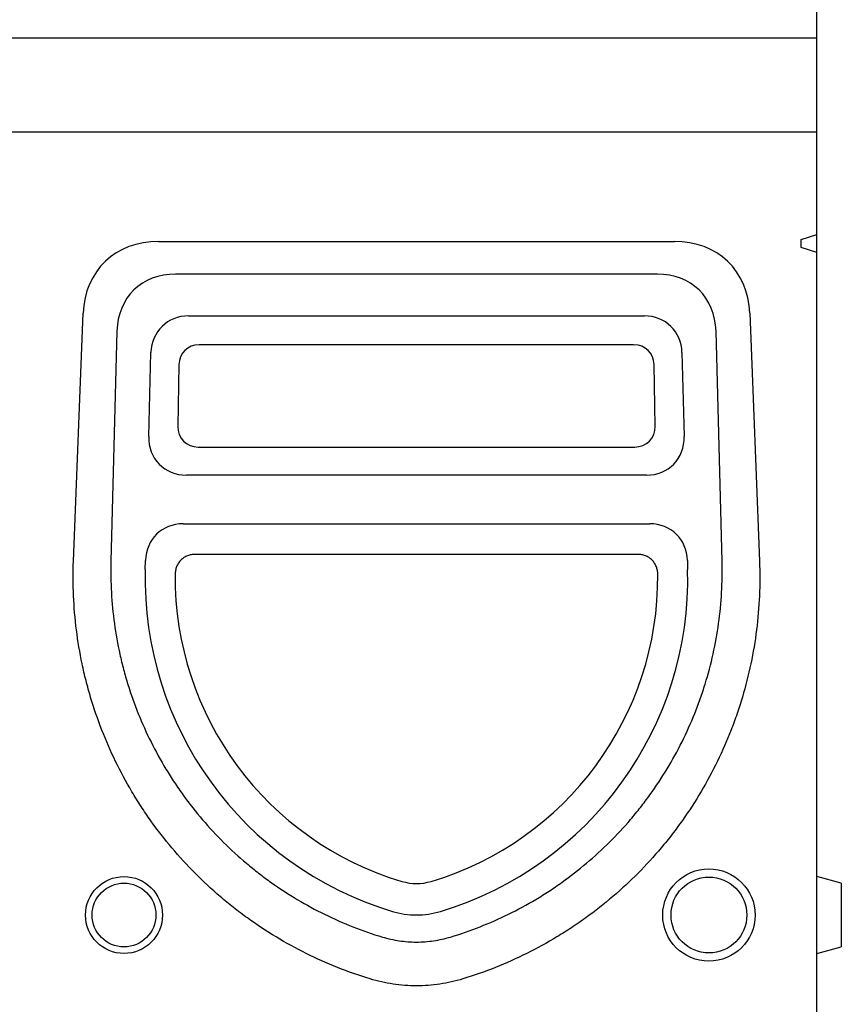
# Model space of a CAD drawing. Extents: x 197 to 6446, y 30 to 4501.
# Drawn here: x 2191 to 2458, y 2713 to 3033 of the extents above; entities that cross this region are included whole.
import ezdxf

# ---------------------------------------------------------------- set-up
doc = ezdxf.new("R2010")
doc.units = 0
doc.header["$LTSCALE"] = 5
doc.layers.get('DEFPOINTS').update_dxf_attribs({"linetype": 'CONTINUOUS'})
doc.layers.add('DUENN-18', color=10, linetype='CONTINUOUS')
doc.styles.get("Standard").update_dxf_attribs({"font": 'arial.ttf'})
doc.dimstyles.get("Standard").update_dxf_attribs({"dimscale": 10, "dimtxt": 3.5, "dimasz": 2.4, "dimexe": 1.8, "dimexo": 0, "dimgap": 1, "dimtad": 1, "dimdec": 0, "dimrnd": 0.01, "dimzin": 0, "dimtxsty": 'STANDARD', "dimcen": 3, "dimclrd": 256, "dimclre": 256, "dimclrt": 7, "dimazin": 3, "dimtfac": 1, "dimtdec": 0, "dimtix": 1, "dimtmove": 0, "dimatfit": 3, "dimtolj": 1, "dimtzin": 0})

# ---------------------------------------------------------------- blocks, each defined once
blk = doc.blocks.new('*D19')
at = {"layer": 'DEFPOINTS', "color": 0}
for p in [(2449.97, 3111.03), (1949.97, 3026.79), (2449.97, 3026.79)]:
    blk.add_point(p, dxfattribs=at)
at = {"layer": 'DUENN-18'}
for p, q in [((1949.97, 3026.79), (1949.97, 3129.03)), ((2449.97, 3026.79), (2449.97, 3129.03)), ((1973.97, 3111.03), (2425.97, 3111.03))]:
    blk.add_line(p, q, dxfattribs=at)
for points in [[(1973.97, 3115.03), (1973.97, 3107.03), (1949.97, 3111.03)], [(2425.97, 3115.03), (2425.97, 3107.03), (2449.97, 3111.03)]]:
    blk.add_solid(points, dxfattribs=at)
at = {"layer": 'DUENN-18', "insert": (2199.97, 3138.9), "char_height": 35, "attachment_point": 5}
blk.add_mtext('\\A1;500', dxfattribs=at)

msp = doc.modelspace()

# ---------------------------------------------------------------- linework, layer by layer
at = {"layer": 'DUENN-18'}
for p, q in [((1949.968643, 3026.785442, -146.411898), (2449.968643, 3026.785442, -146.411898)), ((2449.968643, 3023.785451, -146.411898), (2449.968643, 3026.785442, -146.411898)), ((2449.968643, 2996.234411, -146.411898), (2449.968643, 3023.785451, -146.411898)), ((1949.968643, 2996.234411, -146.411898), (2449.968643, 2996.234411, -146.411898)), ((1950.968645, 2996.234411, -146.411898), (2449.968643, 2996.234411, -146.411898)), ((2449.968643, 2962.832452, -146.411898), (2449.968643, 2996.234411, -146.411898)), ((2444.968648, 2961.285451, -146.411898), (2449.968643, 2962.832452, -146.411898)), ((2449.968643, 2957.058953, -146.411898), (2449.968643, 2962.832452, -146.411898)), ((2236.201923, 2960.643032, -146.411898), (2403.735362, 2960.643032, -146.411898)), ((2444.968648, 2958.605954, -146.411898), (2444.968648, 2961.285451, -146.411898)), ((2449.968643, 2957.058953, -146.411898), (2444.968648, 2958.605954, -146.411898)), ((2449.968643, 2706.785449, -146.411898), (2449.968643, 2957.058953, -146.411898)), ((2398.221053, 2950.002776, -146.411898), (2241.716239, 2950.002776, -146.411898)), ((2208.551294, 2856.744068, -146.411898), (2211.675322, 2937.317157, -146.411898)), ((2245.934963, 2936.41928, -146.411898), (2394.002326, 2936.41928, -146.411898)), ((2428.261958, 2937.317157, -146.411898), (2431.385986, 2856.744068, -146.411898)), ((2222.670207, 2931.453252, -146.411898), (2220.712438, 2856.689095, -146.411898)), ((2419.224851, 2856.689095, -146.411898), (2417.267077, 2931.453252, -146.411898)), ((2390.602387, 2927.06331, -146.411898), (2249.334898, 2927.06331, -146.411898)), ((2233.007897, 2897.218125, -146.411898), (2233.723149, 2924.525888, -146.411898)), ((2406.21414, 2924.525888, -146.411898), (2406.929396, 2897.218125, -146.411898)), ((2242.809258, 2920.604834, -146.411898), (2242.443118, 2900.528019, -146.411898)), ((2397.494174, 2900.528019, -146.411898), (2397.128023, 2920.604834, -146.411898)), ((2249.073308, 2893.829575, -146.411898), (2390.863977, 2893.829575, -146.411898)), ((2394.717567, 2884.685324, -146.411898), (2245.219715, 2884.685324, -146.411898)), ((2244.16611, 2868.885571, -146.411898), (2395.771168, 2868.885571, -146.411898)), ((2231.875937, 2854.000612, -146.411898), (2231.954295, 2856.992176, -146.411898)), ((2391.839944, 2858.956548, -146.411898), (2248.097341, 2858.956548, -146.411898)), ((2407.982997, 2856.992176, -146.411898), (2408.061348, 2854.000612, -146.411898)), ((2457.96863, 2752.141857, -146.411898), (2449.968643, 2754.285449, -146.411898)), ((2457.96863, 2752.141857, -146.411898), (2457.96863, 2731.429042, -146.411898)), ((2449.968643, 2729.28545, -146.411898), (2457.96863, 2731.429042, -146.411898))]:
    msp.add_line(p, q, dxfattribs=at)
for centre, radius in [((2224.968643, 2741.785449, -146.411898), 12.5), ((2414.968643, 2741.785449, -146.411898), 15), ((2414.968643, 2741.785449, -146.411898), 12.320508), ((2224.968643, 2741.785449, -146.411898), 10.356406)]:
    msp.add_circle(centre, radius, dxfattribs=at)
for centre, radius, start, end in [((2344.725385, 2851.053227, -146.411898), 112.887931, 178.50389757, 253.22401146), ((2295.211508, 2851.053509, -146.411898), 112.888315, 286.77613934, 1.49595416), ((2319.968644, 2768.922125, -146.411898), 27.106732, 253.21885354, 286.78114646)]:
    msp.add_arc(centre, radius, start, end, dxfattribs=at)
for centre, major_axis, ratio, start_param, end_param in [((2243.684141, 2928.706056, -146.411898), (25.276873, -24.960695), 0.7881988872, 2.4679606031, 3.7657501823), ((2396.253146, 2928.706056, -146.411898), (-25.276873, -24.960695), 0.7881988872, 2.5174351248, 3.8152247041), ((2247.903005, 2924.605408, -146.411898), (-19.724686, 20.228185), 0.7785828686, 5.6338201363, 6.9316097155), ((2392.034281, 2924.605408, -146.411898), (19.724686, 20.228185), 0.7785828686, 5.6347608988, 6.9325504781), ((2247.51145, 2922.588264, -146.411898), (-10.184786, 10.433234), 0.891516689, 5.5670309325, 6.9972723174), ((2392.425837, 2922.588264, -146.411898), (10.184786, 10.433234), 0.891516689, 5.569098297, 6.9993396819), ((2250.241868, 2919.552642, -146.411898), (-5.35769, 5.828151), 0.8842206275, 5.6006612967, 7.0309026816), ((2389.695419, 2919.552642, -146.411898), (5.35769, 5.828151), 0.8842206275, 5.5354679327, 6.9657093176), ((2249.90757, 2901.221882, -146.411898), (-5.778618, -5.290545), 0.8934628594, 5.5795860887, 7.0563810887), ((2390.029717, 2901.221882, -146.411898), (-5.778618, 5.290545), 0.8934628594, 2.3683968721, 3.8451918721), ((2246.880954, 2898.516345, -146.411898), (10.5115, 10.219518), 0.8866282745, 2.4041813902, 3.8809763903), ((2393.056333, 2898.516345, -146.411898), (10.5115, -10.219518), 0.8866282745, 5.5438015705, 7.0205965705), ((2245.742596, 2855.054552, -146.411898), (-10.184786, 10.433234), 0.891516689, 5.5670309325, 6.9972723174), ((2394.194691, 2855.054552, -146.411898), (10.184786, 10.433234), 0.891516689, 5.569098297, 6.9993396819), ((2344.749479, 2851.599127, -146.411898), (0, 103.209326), 0.9997304975, 1.5627405075, 2.8509232343), ((2295.187808, 2851.599127, -146.411898), (0, 103.209326), 0.9997304975, 3.4322620729, 4.7204447997), ((2319.968643, 2768.737079, -146.411898), (0, 16.719211), 0.9997304975, 2.8509232343, 3.4322620729)]:
    msp.add_ellipse(centre, major_axis=major_axis, ratio=ratio, start_param=start_param, end_param=end_param, dxfattribs=at)
for points, knots in [([(2304.91009, 2721.039637, -146.411898), (2301.311184, 2722.140184, -146.411898), (2297.783411, 2723.381997, -146.411898), (2290.865202, 2726.138361, -146.411898), (2287.474779, 2727.652938, -146.411898), (2280.830155, 2730.952621, -146.411898), (2277.575965, 2732.737745, -146.411898), (2271.204542, 2736.579983, -146.411898), (2268.087298, 2738.637072, -146.411898), (2264.279119, 2741.383941, -146.411898), (2263.521152, 2741.942702, -146.411898), (2262.020507, 2743.073127, -146.411898), (2261.277279, 2743.645161, -146.411898), (2259.068659, 2745.381519, -146.411898), (2257.624317, 2746.566086, -146.411898), (2253.374207, 2750.199521, -146.411898), (2250.651173, 2752.727949, -146.411898), (2245.423442, 2757.994764, -146.411898), (2242.918779, 2760.733185, -146.411898), (2238.128433, 2766.420604, -146.411898), (2235.842733, 2769.369586, -146.411898), (2232.583287, 2773.955675, -146.411898), (2231.523376, 2775.514343, -146.411898), (2229.478191, 2778.65977, -146.411898), (2228.490959, 2780.249048, -146.411898), (2225.63371, 2785.06581, -146.411898), (2223.867908, 2788.342114, -146.411898), (2220.611354, 2795.02357, -146.411898), (2219.120649, 2798.428744, -146.411898), (2216.415143, 2805.36834, -146.411898), (2215.200321, 2808.902751, -146.411898), (2213.859393, 2813.403963, -146.411898), (2213.599914, 2814.309143, -146.411898), (2213.10092, 2816.120388, -146.411898), (2212.861169, 2817.027187, -146.411898), (2212.170872, 2819.751082, -146.411898), (2211.749264, 2821.571672, -146.411898), (2210.598579, 2827.047227, -146.411898), (2209.983393, 2830.715945, -146.411898), (2209.054413, 2838.089778, -146.411898), (2208.740644, 2841.794896, -146.411898), (2208.416193, 2849.241734, -146.411898), (2208.405485, 2852.98345, -146.411898), (2208.551294, 2856.744068, -146.411898)], [0, 0, 0, 0, 0.0625, 0.0625, 0.125, 0.125, 0.1875, 0.1875, 0.25, 0.25, 0.265625, 0.265625, 0.28125, 0.28125, 0.3125, 0.3125, 0.375, 0.375, 0.4375, 0.4375, 0.5, 0.5, 0.53125, 0.53125, 0.5625, 0.5625, 0.625, 0.625, 0.6875, 0.6875, 0.75, 0.75, 0.765625, 0.765625, 0.78125, 0.78125, 0.8125, 0.8125, 0.875, 0.875, 0.9375, 0.9375, 1, 1, 1, 1]), ([(2220.712438, 2856.689095, -146.411898), (2220.534376, 2849.889171, -146.411898), (2220.913828, 2843.156391, -146.411898), (2222.293227, 2833.1548, -146.411898), (2222.888985, 2829.83731, -146.411898), (2223.988777, 2824.885905, -146.411898), (2224.389791, 2823.239581, -146.411898), (2225.26173, 2819.955353, -146.411898), (2225.731507, 2818.32225, -146.411898), (2228.235612, 2810.243228, -146.411898), (2230.742105, 2804.01353, -146.411898), (2235.237523, 2795.010384, -146.411898), (2236.85943, 2792.066616, -146.411898), (2239.479968, 2787.738059, -146.411898), (2240.384811, 2786.309746, -146.411898), (2242.25823, 2783.482695, -146.411898), (2243.228186, 2782.082308, -146.411898), (2248.194445, 2775.218024, -146.411898), (2252.56702, 2770.115377, -146.411898), (2259.706754, 2763.026595, -146.411898), (2262.184134, 2760.758504, -146.411898), (2266.047986, 2757.500161, -146.411898), (2267.360608, 2756.438052, -146.411898), (2269.367123, 2754.881456, -146.411898), (2270.042229, 2754.368688, -146.411898), (2271.405102, 2753.355473, -146.411898), (2272.093317, 2752.854732, -146.411898), (2278.316306, 2748.42414, -146.411898), (2284.097575, 2744.987624, -146.411898), (2296.141406, 2739.081692, -146.411898), (2302.403947, 2736.612232, -146.411898), (2308.917663, 2734.647481, -146.411898)], [0, 0, 0, 0, 0.125, 0.125, 0.1875, 0.1875, 0.21875, 0.21875, 0.25, 0.25, 0.375, 0.375, 0.4375, 0.4375, 0.46875, 0.46875, 0.5, 0.5, 0.625, 0.625, 0.6875, 0.6875, 0.71875, 0.71875, 0.734375, 0.734375, 0.75, 0.75, 0.875, 0.875, 1, 1, 1, 1]), ([(2248.097343, 2858.956548, -146.411898), (2247.665143, 2858.956548, -146.411898), (2247.23916, 2858.918267, -146.411898), (2246.609748, 2858.801967, -146.411898), (2246.401546, 2858.753334, -146.411898), (2245.988506, 2858.635352, -146.411898), (2245.782803, 2858.565568, -146.411898), (2245.184027, 2858.328434, -146.411898), (2244.805546, 2858.132888, -146.411898), (2244.090742, 2857.66552, -146.411898), (2243.75183, 2857.390083, -146.411898), (2243.148139, 2856.784521, -146.411898), (2242.879598, 2856.452918, -146.411898), (2242.526799, 2855.912232, -146.411898), (2242.41768, 2855.72458, -146.411898), (2242.220857, 2855.3433, -146.411898), (2242.13244, 2855.148654, -146.411898), (2241.896073, 2854.553138, -146.411898), (2241.776298, 2854.137794, -146.411898), (2241.615647, 2853.290877, -146.411898), (2241.574798, 2852.862869, -146.411898), (2241.571316, 2852.430554, -146.411898)], [0, 0, 0, 0, 0.125, 0.125, 0.1875, 0.1875, 0.25, 0.25, 0.375, 0.375, 0.5, 0.5, 0.625, 0.625, 0.6875, 0.6875, 0.75, 0.75, 0.875, 0.875, 1, 1, 1, 1]), ([(2331.019623, 2734.647481, -146.411898), (2337.533541, 2736.612293, -146.411898), (2343.808667, 2739.085631, -146.411898), (2352.874328, 2743.534664, -146.411898), (2355.837983, 2745.141685, -146.411898), (2360.195165, 2747.740259, -146.411898), (2361.632818, 2748.637842, -146.411898), (2364.478179, 2750.49678, -146.411898), (2365.88134, 2751.455297, -146.411898), (2372.76692, 2756.368546, -146.411898), (2377.895712, 2760.703722, -146.411898), (2385.033812, 2767.797986, -146.411898), (2387.320046, 2770.261982, -146.411898), (2390.607788, 2774.108874, -146.411898), (2391.680062, 2775.416363, -146.411898), (2393.776522, 2778.082581, -146.411898), (2394.801734, 2779.443004, -146.411898), (2399.760332, 2786.312167, -146.411898), (2403.232706, 2792.064789, -146.411898), (2407.722412, 2801.06774, -146.411898), (2409.098361, 2804.131483, -146.411898), (2410.979402, 2808.82225, -146.411898), (2411.575886, 2810.401724, -146.411898), (2412.424103, 2812.795133, -146.411898), (2412.699087, 2813.596971, -146.411898), (2413.233385, 2815.2088, -146.411898), (2413.492824, 2816.019266, -146.411898), (2415.746408, 2823.317007, -146.411898), (2417.194964, 2829.883439, -146.411898), (2419.023187, 2843.169616, -146.411898), (2419.402906, 2849.889354, -146.411898), (2419.224848, 2856.689095, -146.411898)], [0, 0, 0, 0, 0.125, 0.125, 0.1875, 0.1875, 0.21875, 0.21875, 0.25, 0.25, 0.375, 0.375, 0.4375, 0.4375, 0.46875, 0.46875, 0.5, 0.5, 0.625, 0.625, 0.6875, 0.6875, 0.71875, 0.71875, 0.734375, 0.734375, 0.75, 0.75, 0.875, 0.875, 1, 1, 1, 1]), ([(2431.385993, 2856.744068, -146.411898), (2431.531798, 2852.983537, -146.411898), (2431.521031, 2849.243606, -146.411898), (2431.197162, 2841.803523, -146.411898), (2430.884029, 2838.103375, -146.411898), (2429.9578, 2830.742546, -146.411898), (2429.344723, 2827.081863, -146.411898), (2427.816992, 2819.800174, -146.411898), (2426.902364, 2816.179166, -146.411898), (2425.564417, 2811.678518, -146.411898), (2425.286762, 2810.778741, -146.411898), (2424.714228, 2808.989285, -146.411898), (2424.41919, 2808.099001, -146.411898), (2423.508033, 2805.441346, -146.411898), (2422.865886, 2803.687164, -146.411898), (2420.836901, 2798.476575, -146.411898), (2419.347742, 2795.072015, -146.411898), (2416.099263, 2788.399786, -146.411898), (2414.339978, 2785.1321, -146.411898), (2410.550475, 2778.73401, -146.411898), (2408.520277, 2775.603596, -146.411898), (2405.265643, 2771.014047, -146.411898), (2404.143723, 2769.499402, -146.411898), (2401.848762, 2766.531314, -146.411898), (2400.673983, 2765.07519, -146.411898), (2397.068995, 2760.789308, -146.411898), (2394.558311, 2758.041859, -146.411898), (2389.324444, 2752.764304, -146.411898), (2386.601283, 2750.234174, -146.411898), (2380.941815, 2745.391917, -146.411898), (2378.005524, 2743.079775, -146.411898), (2374.197888, 2740.329997, -146.411898), (2373.428823, 2739.786639, -146.411898), (2371.883279, 2738.718499, -146.411898), (2371.106181, 2738.193251, -146.411898), (2368.762035, 2736.643716, -146.411898), (2367.18214, 2735.645626, -146.411898), (2362.391781, 2732.754693, -146.411898), (2359.130751, 2730.964964, -146.411898), (2352.474845, 2727.658454, -146.411898), (2349.079975, 2726.141657, -146.411898), (2342.155635, 2723.382545, -146.411898), (2338.626176, 2722.140207, -146.411898), (2335.027197, 2721.039637, -146.411898)], [0, 0, 0, 0, 0.0625, 0.0625, 0.125, 0.125, 0.1875, 0.1875, 0.25, 0.25, 0.265625, 0.265625, 0.28125, 0.28125, 0.3125, 0.3125, 0.375, 0.375, 0.4375, 0.4375, 0.5, 0.5, 0.53125, 0.53125, 0.5625, 0.5625, 0.625, 0.625, 0.6875, 0.6875, 0.75, 0.75, 0.765625, 0.765625, 0.78125, 0.78125, 0.8125, 0.8125, 0.875, 0.875, 0.9375, 0.9375, 1, 1, 1, 1]), ([(2398.36597, 2852.430554, -146.411898), (2398.36249, 2852.862705, -146.411898), (2398.321672, 2853.288497, -146.411898), (2398.203, 2853.917402, -146.411898), (2398.153816, 2854.125398, -146.411898), (2398.035244, 2854.537948, -146.411898), (2397.965377, 2854.743549, -146.411898), (2397.728221, 2855.342989, -146.411898), (2397.533423, 2855.721909, -146.411898), (2397.068956, 2856.437499, -146.411898), (2396.795251, 2856.777531, -146.411898), (2396.191725, 2857.384645, -146.411898), (2395.861478, 2857.654396, -146.411898), (2395.323335, 2858.008258, -146.411898), (2395.13579, 2858.118118, -146.411898), (2394.754132, 2858.316192, -146.411898), (2394.559393, 2858.404946, -146.411898), (2393.963904, 2858.641561, -146.411898), (2393.550033, 2858.76034, -146.411898), (2392.701045, 2858.918234, -146.411898), (2392.272435, 2858.956548, -146.411898), (2391.839944, 2858.956548, -146.411898)], [0, 0, 0, 0, 0.125, 0.125, 0.1875, 0.1875, 0.25, 0.25, 0.375, 0.375, 0.5, 0.5, 0.625, 0.625, 0.6875, 0.6875, 0.75, 0.75, 0.875, 0.875, 1, 1, 1, 1]), ([(2308.917663, 2734.647481, -146.411898), (2310.712869, 2734.105987, -146.411898), (2312.531471, 2733.701407, -146.411898), (2315.293312, 2733.293143, -146.411898), (2316.219613, 2733.190339, -146.411898), (2318.083771, 2733.052353, -146.411898), (2319.022345, 2733.017368, -146.411898), (2320.892269, 2733.01681, -146.411898), (2321.825933, 2733.050991, -146.411898), (2323.690688, 2733.187682, -146.411898), (2324.623686, 2733.290524, -146.411898), (2327.400904, 2733.699929, -146.411898), (2329.224462, 2734.106001, -146.411898), (2331.019623, 2734.647481, -146.411898)], [0, 0, 0, 0, 0.25, 0.25, 0.375, 0.375, 0.5, 0.5, 0.625, 0.625, 0.75, 0.75, 1, 1, 1, 1]), ([(2335.027197, 2721.039637, -146.411898), (2332.582235, 2720.291967, -146.411898), (2330.105524, 2719.733564, -146.411898), (2326.344476, 2719.170072, -146.411898), (2325.083087, 2719.028178, -146.411898), (2322.544672, 2718.837612, -146.411898), (2321.264805, 2718.789104, -146.411898), (2318.714076, 2718.788067, -146.411898), (2317.440973, 2718.835164, -146.411898), (2314.899247, 2719.023656, -146.411898), (2313.628231, 2719.165441, -146.411898), (2309.840351, 2719.730946, -146.411898), (2307.354993, 2720.291984, -146.411898), (2304.91009, 2721.039637, -146.411898)], [0, 0, 0, 0, 0.25, 0.25, 0.375, 0.375, 0.5, 0.5, 0.625, 0.625, 0.75, 0.75, 1, 1, 1, 1])]:
    msp.add_open_spline(points, degree=3, knots=knots, dxfattribs=at)

# ---------------------------------------------------------------- dimensions: what is measured, and where the dimension line sits
dim = msp.add_linear_dim(base=(2449.968643, 3111.026032, -146.411898), p1=(1949.968643, 3026.785442, -146.411898), p2=(2449.968643, 3026.785442, -146.411898), dimstyle='STANDARD', override={"dimclrt": 256}, dxfattribs=at)
dim.commit()
dim.dimension.update_dxf_attribs({"geometry": '*D19', "text_midpoint": (2199.968643, 3138.896087, -146.411898)})

doc.saveas('drawing.dxf')
